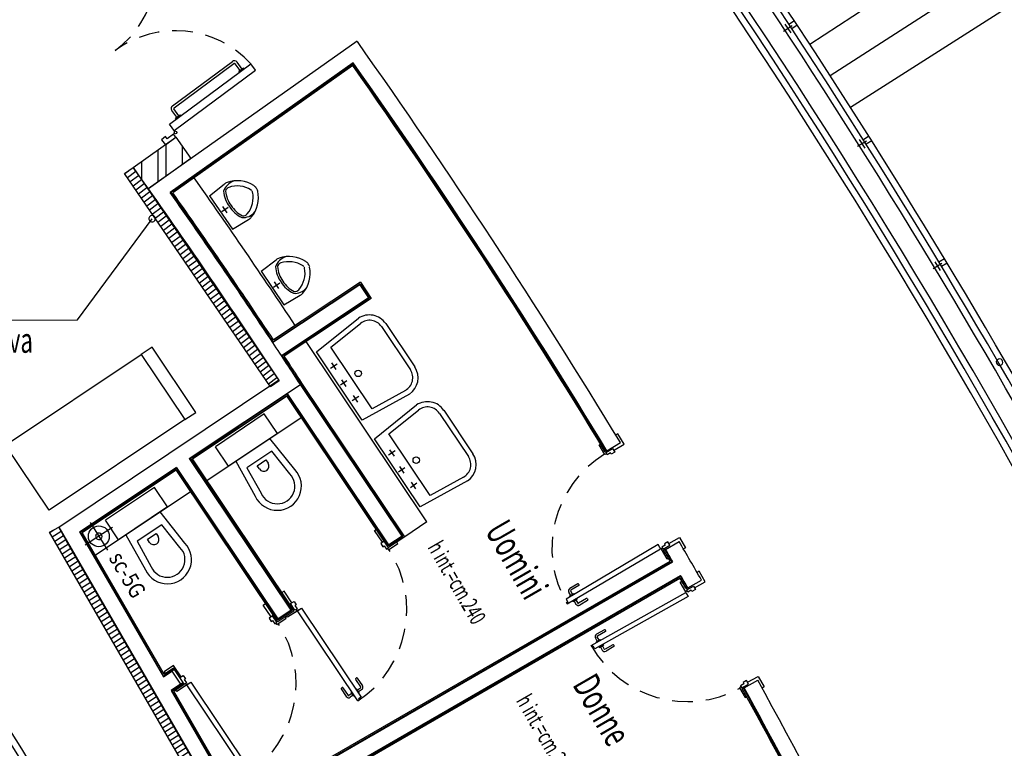
# Model space of a CAD drawing. Extents: x 3823 to 4033, y 9405 to 9573.
# Drawn here: x 3951 to 3958, y 9513 to 9518 of the extents above; entities that cross this region are included whole.
import ezdxf

# ---------------------------------------------------------------- set-up
doc = ezdxf.new("R2010")
doc.units = 0
doc.header["$LTSCALE"] = 0.05
doc.header["$MEASUREMENT"] = 0
doc.linetypes.add('HIDDEN2', pattern=[4.7625, 3.175, -1.5875])
doc.linetypes.add('TRATTEGGIATA2', pattern=[9.525, 6.35, -3.175])
doc.layers.get('0').update_dxf_attribs({"linetype": 'CONTINUOUS'})
for name, color, linetype in [('acustica-passiva', 2, 'CONTINUOUS'), ('CA', 5, 'CONTINUOUS'), ('GRADINATE', 8, 'CONTINUOUS'), ('INFISSI', 1, 'CONTINUOUS'), ('LEGENDA-100', 10, 'CONTINUOUS'), ('MURATURE12', 4, 'CONTINUOUS'), ('MURI', 4, 'CONTINUOUS'), ('OPERE IN FERRO', 7, 'CONTINUOUS'), ('PIASTRELLE', 30, 'CONTINUOUS'), ('SANITARI', 1, 'CONTINUOUS'), ('TESTI', 3, 'CONTINUOUS'), ('VISTE', 2, 'CONTINUOUS')]:
    doc.layers.add(name, color=color, linetype=linetype)
doc.styles.add('1', font='simplex', dxfattribs={"width": 0.65})
doc.styles.add('1R', font='simplex', dxfattribs={"width": 0.65})

msp = doc.modelspace()

# ---------------------------------------------------------------- hatches: boundary and pattern name
at = {"layer": 'acustica-passiva'}
h = msp.add_hatch(dxfattribs=at)
h.set_pattern_fill('ANSI31', color=250, scale=0.3, angle=-7.9846, style=0)
h.set_pattern_definition([(37.01540483, (-4405.075274, 15763.85982), (-0.02257611475, 0.02994276278), [])])
h.paths.add_polyline_path([(3951.6368, 9517.1332), (3951.7028, 9517.1783), (3952.8192, 9515.5429), (3952.7531, 9515.4978)])
h = msp.add_hatch(dxfattribs=at)
h.set_pattern_fill('ANSI31', color=250, scale=0.3, angle=-12.30179, style=0)
h.set_pattern_definition([(32.69820933, (-3911.69679, 16372.461043), (-0.02025802576, 0.03155728746), [])])
h.paths.add_polyline_path([(3951.0627, 9514.3825), (3951.132, 9514.4225), (3953.7785, 9509.8385), (3953.7093, 9509.7985)])

# ---------------------------------------------------------------- linework, layer by layer
at = {"layer": 'acustica-passiva', "color": 250}
for p, q in [((3951.2758, 9516.0095), (3951.8473, 9516.7858)), ((3949.5027, 9516.0027), (3951.2758, 9516.0095))]:
    msp.add_line(p, q, dxfattribs=at)
for points in [[(3951.6368, 9517.1332), (3951.7028, 9517.1783), (3952.8192, 9515.5429), (3952.7531, 9515.4978)], [(3951.0627, 9514.3825), (3951.132, 9514.4225), (3953.7785, 9509.8385), (3953.7093, 9509.7985)]]:
    msp.add_lwpolyline(points, close=True, dxfattribs=at)
for start, end in [(33.12514, 213.12514), (213.12514, 33.12514)]:
    msp.add_arc((3951.8473, 9516.7858), 0.025, start, end, dxfattribs=at)
at = {"layer": 'CA', "color": 250, "ltscale": 0.5}
for p, q in [((3951.3724, 9514.4572), (3951.4396, 9514.3519)), ((3951.5448, 9514.419), (3951.4396, 9514.3519)), ((3951.4396, 9514.3519), (3951.3343, 9514.2848)), ((3951.4396, 9514.3519), (3951.5067, 9514.2467))]:
    msp.add_line(p, q, dxfattribs=at)
at = {"layer": 'CA', "color": 250}
msp.add_lwpolyline([(3952.0976, 9515.2461), (3951.0583, 9514.5517), (3950.7249, 9515.0506), (3951.7643, 9515.745)], close=True, dxfattribs=at)
at = {"layer": 'CA', "color": 250, "ltscale": 0.5}
msp.add_circle((3951.4396, 9514.3519), 0.08, dxfattribs=at)
at = {"layer": 'GRADINATE', "color": 250}
for radius, start, end in [(45.705, 23.3041, 36.69321), (44.925, 23.30607, 36.6965), (44.145, 23.30811, 36.6999), (43.365, 23.31023, 36.70342)]:
    msp.add_arc((3911.4968, 9488.4874), radius, start, end, dxfattribs=at)
at = {"layer": 'INFISSI', "color": 250}
for p, q in [((3952.003, 9517.6518), (3952.4618, 9517.9904)), ((3952.0149, 9517.6357), (3952.4737, 9517.9743)), ((3952.5209, 9517.9209), (3952.4824, 9517.973)), ((3952.537, 9517.9328), (3952.4985, 9517.9849)), ((3952.0359, 9517.563), (3951.9975, 9517.6151)), ((3952.052, 9517.5749), (3952.0136, 9517.6269)), ((3955.7226, 9514.2882), (3955.0175, 9513.8701)), ((3955.0261, 9513.8333), (3955.7409, 9514.2572)), ((3955.7354, 9514.2666), (3955.7226, 9514.2882)), ((3955.7409, 9514.2572), (3955.7354, 9514.2666)), ((3955.7354, 9514.2666), (3955.7409, 9514.2572)), ((3955.1061, 9513.9877), (3955.0459, 9513.952)), ((3955.0665, 9513.9075), (3955.0523, 9513.9314)), ((3955.1142, 9513.9739), (3955.054, 9513.9382)), ((3955.116, 9513.9808), (3955.1129, 9513.986)), ((3955.2102, 9513.5146), (3955.9347, 9513.9216)), ((3955.9347, 9513.9216), (3955.94, 9513.9121)), ((3955.94, 9513.9121), (3955.9347, 9513.9216)), ((3955.0175, 9513.8701), (3955.0303, 9513.8485)), ((3955.0303, 9513.8485), (3955.0206, 9513.8427)), ((3955.0206, 9513.8427), (3955.0261, 9513.8333)), ((3955.0447, 9513.8946), (3955.0756, 9513.9129)), ((3955.0705, 9513.8512), (3955.1014, 9513.8695)), ((3955.0793, 9513.9067), (3955.0756, 9513.9129)), ((3955.0922, 9513.8641), (3955.1064, 9513.8402)), ((3955.0977, 9513.8758), (3955.1014, 9513.8695)), ((3955.1734, 9513.8742), (3955.1132, 9513.8385)), ((3955.1816, 9513.8604), (3955.1214, 9513.8247)), ((3955.1803, 9513.8724), (3955.1833, 9513.8673)), ((3955.9523, 9513.8903), (3955.2377, 9513.4888)), ((3955.94, 9513.9121), (3955.9523, 9513.8903)), ((3952.9614, 9513.7818), (3952.9705, 9513.7879)), ((3952.9705, 9513.7879), (3952.9614, 9513.7818)), ((3953.4236, 9513.0911), (3952.9614, 9513.7818)), ((3952.9705, 9513.7879), (3952.9914, 9513.8018)), ((3952.9914, 9513.8018), (3953.4472, 9513.1206)), ((3955.3113, 9513.6356), (3955.2503, 9513.6014)), ((3955.3192, 9513.6217), (3955.2582, 9513.5874)), ((3955.3211, 9513.6285), (3955.3182, 9513.6337)), ((3955.2478, 9513.544), (3955.2792, 9513.5616)), ((3955.2698, 9513.5564), (3955.2562, 9513.5806)), ((3955.2827, 9513.5553), (3955.2792, 9513.5616)), ((3955.2155, 9513.5051), (3955.2102, 9513.5146)), ((3955.2254, 9513.5106), (3955.2155, 9513.5051)), ((3955.2377, 9513.4888), (3955.2254, 9513.5106)), ((3955.2725, 9513.5), (3955.3039, 9513.5176)), ((3955.2946, 9513.5124), (3955.3082, 9513.4882)), ((3955.3003, 9513.524), (3955.3039, 9513.5176)), ((3955.376, 9513.5206), (3955.315, 9513.4863)), ((3955.3838, 9513.5066), (3955.3228, 9513.4723)), ((3955.3828, 9513.5187), (3955.3858, 9513.5134)), ((3953.4047, 9513.256), (3953.4437, 9513.1978)), ((3953.4061, 9513.2629), (3953.4111, 9513.2663)), ((3953.418, 9513.2649), (3953.457, 9513.2067)), ((3952.1137, 9513.2145), (3952.1228, 9513.2206)), ((3952.1228, 9513.2206), (3952.1137, 9513.2145)), ((3952.5759, 9512.5239), (3952.1137, 9513.2145)), ((3952.1228, 9513.2206), (3952.1436, 9513.2346)), ((3952.1436, 9513.2346), (3952.5995, 9512.5533)), ((3953.295, 9513.1826), (3953.334, 9513.1244)), ((3953.3014, 9513.1929), (3953.2964, 9513.1895)), ((3953.3083, 9513.1915), (3953.3473, 9513.1333)), ((3953.4072, 9513.1803), (3953.4133, 9513.1843)), ((3953.4333, 9513.1545), (3953.4133, 9513.1843)), ((3953.4192, 9513.1754), (3953.4423, 9513.1909)), ((3953.4281, 9513.1621), (3953.4512, 9513.1776)), ((3953.3773, 9513.1474), (3953.3542, 9513.1319)), ((3953.3862, 9513.1341), (3953.3631, 9513.1186)), ((3953.3774, 9513.1603), (3953.3713, 9513.1563)), ((3953.3913, 9513.1264), (3953.3713, 9513.1563)), ((3953.4327, 9513.0972), (3953.4236, 9513.0911)), ((3953.4472, 9513.1206), (3953.4264, 9513.1066)), ((3953.4264, 9513.1066), (3953.4327, 9513.0972))]:
    msp.add_line(p, q, dxfattribs=at)
at = {"layer": 'INFISSI', "color": 250, "ltscale": 3}
for p, q in [((3951.9795, 9517.5102), (3952.6041, 9517.9712)), ((3952.0152, 9517.4619), (3952.6398, 9517.9229)), ((3952.6398, 9517.9229), (3952.6041, 9517.9712)), ((3952.0211, 9517.4538), (3951.9795, 9517.5102)), ((3952.011, 9517.4339), (3952.019, 9517.4399))]:
    msp.add_line(p, q, dxfattribs=at)
at = {"layer": 'INFISSI', "color": 250, "linetype": 'TRATTEGGIATA2'}
for p, q in [((3952.5463, 9517.9397), (3952.5101, 9517.913)), ((3952.5155, 9517.9057), (3952.5101, 9517.913)), ((3952.5517, 9517.9324), (3952.5463, 9517.9397)), ((3952.0266, 9517.5561), (3952.0627, 9517.5828)), ((3952.032, 9517.5488), (3952.0266, 9517.5561)), ((3952.0681, 9517.5755), (3952.0627, 9517.5828)), ((3955.0527, 9513.8993), (3955.0385, 9513.9232)), ((3955.0484, 9513.8884), (3955.0447, 9513.8946)), ((3955.0668, 9513.8575), (3955.0705, 9513.8512)), ((3955.0784, 9513.8559), (3955.0926, 9513.8321)), ((3955.2559, 9513.5486), (3955.2423, 9513.5728)), ((3955.2514, 9513.5377), (3955.2478, 9513.544)), ((3955.269, 9513.5064), (3955.2725, 9513.5)), ((3955.2806, 9513.5046), (3955.2942, 9513.4804)), ((3953.3974, 9513.1304), (3953.3913, 9513.1264)), ((3953.4272, 9513.1504), (3953.4333, 9513.1545))]:
    msp.add_line(p, q, dxfattribs=at)
at = {"layer": 'INFISSI', "color": 250, "linetype": 'Continuous'}
for p, q in [((3955.4138, 9515.138), (3955.3987, 9515.129)), ((3955.4612, 9515.058), (3955.4138, 9515.138)), ((3955.27, 9515.0524), (3955.2823, 9515.0598)), ((3955.3143, 9514.9777), (3955.27, 9515.0524)), ((3955.3813, 9515.0104), (3955.4612, 9515.058)), ((3955.3267, 9514.985), (3955.3143, 9514.9777)), ((3955.3218, 9514.9932), (3955.3734, 9515.0238)), ((3955.3315, 9514.9768), (3955.3218, 9514.9932)), ((3955.3563, 9514.9915), (3955.3315, 9514.9768)), ((3955.3625, 9514.9812), (3955.3563, 9514.9915)), ((3955.3892, 9514.9971), (3955.3625, 9514.9812)), ((3955.3734, 9515.0238), (3955.3892, 9514.9971)), ((3953.5508, 9514.3958), (3953.5637, 9514.4044)), ((3953.6107, 9514.3064), (3953.5508, 9514.3958)), ((3953.6235, 9514.315), (3953.5978, 9514.2977)), ((3953.5978, 9514.2977), (3953.6151, 9514.2719)), ((3953.6569, 9514.2651), (3953.6235, 9514.315)), ((3953.657, 9514.2479), (3953.7292, 9514.2962)), ((3953.7292, 9514.2962), (3953.7213, 9514.3082)), ((3955.7968, 9514.3099), (3955.77, 9514.294)), ((3955.77, 9514.294), (3955.7761, 9514.2837)), ((3955.8126, 9514.2832), (3955.7968, 9514.3099)), ((3955.8047, 9514.2966), (3955.885, 9514.3439)), ((3955.885, 9514.3439), (3955.9324, 9514.264)), ((3953.6151, 9514.2719), (3953.6251, 9514.2785)), ((3953.6251, 9514.2785), (3953.6411, 9514.2545)), ((3953.6411, 9514.2545), (3953.6569, 9514.2651)), ((3953.649, 9514.2598), (3953.657, 9514.2479)), ((3955.7562, 9514.2608), (3955.7438, 9514.2534)), ((3955.7438, 9514.2534), (3955.7881, 9514.1787)), ((3955.7761, 9514.2837), (3955.7513, 9514.2689)), ((3955.7513, 9514.2689), (3955.761, 9514.2526)), ((3955.761, 9514.2526), (3955.8126, 9514.2832)), ((3955.9324, 9514.264), (3955.9172, 9514.255)), ((3955.7881, 9514.1787), (3955.8005, 9514.186)), ((3956.0362, 9514.0841), (3956.0209, 9514.0754)), ((3956.0818, 9514.003), (3956.0362, 9514.0841)), ((3955.8902, 9514.0018), (3955.9028, 9514.0089)), ((3955.9328, 9513.926), (3955.8902, 9514.0018)), ((3956.0006, 9513.9572), (3956.0818, 9514.003)), ((3952.8579, 9513.9321), (3952.8407, 9513.9206)), ((3952.9178, 9513.8427), (3952.8579, 9513.9321)), ((3955.9453, 9513.9331), (3955.9328, 9513.926)), ((3955.9407, 9513.9413), (3955.993, 9513.9707)), ((3955.95, 9513.9248), (3955.9407, 9513.9413)), ((3955.9752, 9513.9389), (3955.95, 9513.9248)), ((3955.981, 9513.9285), (3955.9752, 9513.9389)), ((3956.0082, 9513.9437), (3955.981, 9513.9285)), ((3955.993, 9513.9707), (3956.0082, 9513.9437)), ((3952.908, 9513.8361), (3952.9337, 9513.8534)), ((3952.9337, 9513.8534), (3952.951, 9513.8275)), ((3952.6987, 9513.8256), (3952.716, 9513.8371)), ((3952.7585, 9513.7361), (3952.6987, 9513.8256)), ((3952.9572, 9513.7796), (3952.885, 9513.7313)), ((3952.9413, 9513.7863), (3952.908, 9513.8361)), ((3952.951, 9513.8275), (3952.9411, 9513.8208)), ((3952.9411, 9513.8208), (3952.9571, 9513.7968)), ((3952.9571, 9513.7968), (3952.9413, 9513.7863)), ((3952.9492, 9513.7915), (3952.9572, 9513.7796)), ((3952.7684, 9513.7427), (3952.7426, 9513.7255)), ((3952.7426, 9513.7255), (3952.7599, 9513.6996)), ((3952.7599, 9513.6996), (3952.7699, 9513.7063)), ((3952.8017, 9513.6929), (3952.7684, 9513.7427)), ((3952.7699, 9513.7063), (3952.7859, 9513.6823)), ((3952.7859, 9513.6823), (3952.8017, 9513.6929)), ((3952.8018, 9513.6756), (3952.8741, 9513.724)), ((3952.8741, 9513.724), (3952.8661, 9513.7359)), ((3952.885, 9513.7313), (3952.877, 9513.7432)), ((3952.7938, 9513.6876), (3952.8018, 9513.6756)), ((3952.012, 9513.3622), (3951.9398, 9513.3138)), ((3951.9398, 9513.3138), (3951.9478, 9513.3019)), ((3952.0185, 9513.3312), (3951.9986, 9513.3179)), ((3952.0185, 9513.3312), (3952.0102, 9513.3437)), ((3952.0701, 9513.2754), (3952.012, 9513.3622)), ((3952.0853, 9513.2315), (3952.0185, 9513.3312)), ((3952.0603, 9513.2689), (3952.086, 9513.2861)), ((3952.0936, 9513.219), (3952.0603, 9513.2689)), ((3952.086, 9513.2861), (3952.1033, 9513.2602)), ((3952.1033, 9513.2602), (3952.0934, 9513.2536)), ((3952.0934, 9513.2536), (3952.1094, 9513.2296)), ((3956.3996, 9513.2471), (3956.3724, 9513.2319)), ((3956.4148, 9513.2201), (3956.3996, 9513.2471)), ((3956.4071, 9513.2336), (3956.4883, 9513.279)), ((3956.4883, 9513.279), (3956.5339, 9513.198)), ((3952.0372, 9513.164), (3952.0293, 9513.1759)), ((3952.1095, 9513.2124), (3952.0372, 9513.164)), ((3952.0653, 9513.2181), (3952.0853, 9513.2315)), ((3952.1094, 9513.2296), (3952.0936, 9513.219)), ((3952.1015, 9513.2243), (3952.1095, 9513.2124)), ((3956.3578, 9513.199), (3956.3453, 9513.192)), ((3956.3453, 9513.192), (3956.3879, 9513.1162)), ((3956.3783, 9513.2214), (3956.3531, 9513.2073)), ((3956.3531, 9513.2073), (3956.3624, 9513.1907)), ((3956.3624, 9513.1907), (3956.4148, 9513.2201)), ((3956.3724, 9513.2319), (3956.3783, 9513.2214)), ((3956.5339, 9513.198), (3956.5185, 9513.1894)), ((3956.3879, 9513.1162), (3956.4004, 9513.1232))]:
    msp.add_line(p, q, dxfattribs=at)
at = {"layer": 'INFISSI', "color": 250}
msp.add_lwpolyline([(3952.029, 9517.4099), (3952.011, 9517.4339), (3951.9627, 9517.3983), (3951.9508, 9517.4144), (3951.9186, 9517.3906), (3951.9485, 9517.3505), (3952.029, 9517.4099)], close=True, dxfattribs=at)
at = {"layer": 'INFISSI', "color": 250, "ltscale": 3}
msp.add_circle((3952.0271, 9517.4458), 0.01, dxfattribs=at)
at = {"layer": 'INFISSI', "color": 250, "linetype": 'HIDDEN2'}
for centre, radius, start, end in [((3951.1002, 9518.7016), 0.7804, 306.41895, 30.54157), ((3952.0271, 9517.4458), 0.7804, 42.31459, 126.43721), ((3955.7498, 9514.2625), 0.8414, 121.34, 210.66992), ((3952.9557, 9513.7904), 0.8414, 303.78908, 33.119), ((3952.108, 9513.2231), 0.8414, 303.78908, 33.119), ((3955.9437, 9513.9267), 0.8414, 209.33008, 298.66)]:
    msp.add_arc(centre, radius, start, end, dxfattribs=at)
at = {"layer": 'INFISSI', "color": 250}
for centre, radius, start, end in [((3952.4774, 9517.9693), 0.0262, 36.43075, 126.43075), ((3952.4774, 9517.9693), 0.00625, 36.43075, 126.43075), ((3952.0186, 9517.6307), 0.0262, 126.43075, 216.43075), ((3952.0186, 9517.6307), 0.00625, 126.43075, 216.43075), ((3955.0566, 9513.9339), 0.021, 120.66992, 210.66992), ((3955.0566, 9513.9339), 0.005, 120.66992, 210.66992), ((3955.1086, 9513.9834), 0.005, 30.66992, 120.66992), ((3955.1117, 9513.9782), 0.005, 300.66992, 30.66992), ((3955.1107, 9513.8428), 0.005, 210.66992, 300.66992), ((3955.176, 9513.8699), 0.005, 30.66992, 120.66992), ((3955.179, 9513.8647), 0.005, 300.66992, 30.66992), ((3955.1107, 9513.8428), 0.021, 210.66992, 300.66992), ((3955.3138, 9513.6313), 0.005, 29.33008, 119.33008), ((3955.3167, 9513.6261), 0.005, 299.33008, 29.33008), ((3955.2606, 9513.5831), 0.021, 119.33008, 209.33008), ((3955.2606, 9513.5831), 0.005, 119.33008, 209.33008), ((3955.3125, 9513.4906), 0.021, 209.33008, 299.33008), ((3955.3125, 9513.4906), 0.005, 209.33008, 299.33008), ((3955.3785, 9513.5162), 0.005, 29.33008, 119.33008), ((3955.3814, 9513.511), 0.005, 299.33008, 29.33008), ((3953.4089, 9513.2588), 0.005, 123.78908, 213.78908), ((3953.4139, 9513.2621), 0.005, 33.78908, 123.78908), ((3953.2992, 9513.1854), 0.005, 123.78908, 213.78908), ((3953.3042, 9513.1887), 0.005, 33.78908, 123.78908), ((3953.4395, 9513.195), 0.005, 303.78908, 33.78908), ((3953.4395, 9513.195), 0.021, 303.78908, 33.78908), ((3953.3514, 9513.1361), 0.021, 213.78908, 303.78908), ((3953.3514, 9513.1361), 0.005, 213.78908, 303.78908)]:
    msp.add_arc(centre, radius, start, end, dxfattribs=at)
at = {"layer": 'LEGENDA-100', "color": 250}
for p, q in [((3951.8904, 9517.3115), (3951.8903, 9517.0662)), ((3951.9529, 9517.3559), (3951.9528, 9517.1106)), ((3952.0779, 9517.341), (3952.0779, 9517.1994)), ((3952.1404, 9517.253), (3952.1404, 9517.2438)), ((3951.7029, 9517.1783), (3951.7029, 9517.1783)), ((3951.7654, 9517.2227), (3951.7653, 9517.0903))]:
    msp.add_line(p, q, dxfattribs=at)
at = {"layer": 'MURATURE12', "color": 250}
for p, q in [((3951.132, 9514.4225), (3952.8168, 9515.5499)), ((3952.1317, 9514.9471), (3952.9822, 9515.5162)), ((3951.2921, 9514.3852), (3952.0319, 9514.8803)), ((3951.1921, 9514.3183), (3951.132, 9514.4225))]:
    msp.add_line(p, q, dxfattribs=at)
for radius, start, end in [(49.3901, 33.23328, 35.29094), (49.5101, 33.53894, 35.15205), (49.5101, 33.09575, 33.53894)]:
    msp.add_arc((3911.5047, 9488.4817), radius, start, end, dxfattribs=at)
at = {"layer": 'MURI', "color": 250}
for p, q in [((3953.4162, 9518.1466), (3951.818, 9517.0156)), ((3953.3877, 9517.9794), (3951.9854, 9516.987)), ((3951.7028, 9517.1783), (3952.029, 9517.4099)), ((3952.029, 9517.4099), (3952.1448, 9517.2469)), ((3952.1448, 9517.2469), (3951.8186, 9517.0153)), ((3951.8186, 9517.0153), (3951.7028, 9517.1783)), ((3953.4386, 9516.2782), (3952.7718, 9515.8362)), ((3953.4386, 9516.2782), (3953.5049, 9516.1782)), ((3953.5049, 9516.1782), (3952.838, 9515.7361)), ((3953.7608, 9514.3527), (3952.9822, 9515.5162)), ((3953.661, 9514.2859), (3952.8824, 9515.4494)), ((3955.33, 9515.0075), (3955.4326, 9515.0697)), ((3952.9131, 9513.7854), (3952.1345, 9514.9489)), ((3952.8133, 9513.7187), (3952.0347, 9514.8822)), ((3951.2921, 9514.3852), (3951.9335, 9513.2743)), ((3953.7184, 9509.9427), (3951.1921, 9514.3183)), ((3953.7608, 9514.3527), (3953.661, 9514.2859)), ((3955.7788, 9514.2521), (3955.8824, 9514.3124)), ((3952.5266, 9512.247), (3955.8341, 9514.1566)), ((3952.5866, 9512.1431), (3955.8941, 9514.0527)), ((3955.9491, 9513.957), (3956.0532, 9514.0167)), ((3952.9131, 9513.7854), (3952.8133, 9513.7187)), ((3951.9335, 9513.2743), (3951.9986, 9513.3179)), ((3951.9986, 9513.3179), (3952.0653, 9513.2181)), ((3956.3795, 9513.1909), (3956.4847, 9513.2488)), ((3952.0653, 9513.2181), (3951.9936, 9513.1701)), ((3951.9936, 9513.1701), (3952.5266, 9512.247))]:
    msp.add_line(p, q, dxfattribs=at)
for centre, radius, start, end in [((3911.0032, 9488.1569), 51.9448, 31.20502, 35.25919), ((3910.9858, 9488.1465), 51.8451, 31.20494, 35.12923), ((3911.5047, 9488.4817), 51.3479, 29.82105, 30.2021), ((3907.4292, 9486.1388), 55.9288, 30.06316, 30.17624), ((3914.9834, 9490.4781), 47.217, 29.81855, 29.95248), ((3911.5047, 9488.4817), 51.3479, 24.71371, 28.83819), ((3911.5047, 9488.4817), 51.2279, 25.98885, 28.83825)]:
    msp.add_arc(centre, radius, start, end, dxfattribs=at)
at = {"layer": 'MURI', "color": 250, "ltscale": 0.5}
for start, end in [(62.5378, 242.5378), (242.5378, 62.5378)]:
    msp.add_arc((3951.4396, 9514.3519), 0.025, start, end, dxfattribs=at)
at = {"layer": 'OPERE IN FERRO', "color": 250}
for radius, start in [(46.21, 23.49866), (46.16, 23.49936)]:
    msp.add_arc((3911.5004, 9488.4948), radius, start, 36.49724, dxfattribs=at)
at = {"layer": 'PIASTRELLE', "color": 250}
for p, q in [((3953.3865, 9517.9724), (3951.9924, 9516.9858)), ((3953.3841, 9517.9585), (3952.0063, 9516.9834)), ((3953.44, 9516.2851), (3952.7732, 9515.8431)), ((3953.4428, 9516.299), (3952.776, 9515.857)), ((3953.44, 9516.2851), (3953.5119, 9516.1768)), ((3953.4428, 9516.299), (3953.5257, 9516.174)), ((3953.5119, 9516.1768), (3952.8449, 9515.7347)), ((3953.5257, 9516.174), (3952.8588, 9515.7319)), ((3953.9519, 9514.4625), (3953.0276, 9515.8439)), ((3953.7677, 9514.3513), (3952.9863, 9515.519)), ((3953.7816, 9514.3485), (3952.9946, 9515.5245)), ((3952.1414, 9514.9475), (3952.8811, 9515.4425)), ((3952.1553, 9514.9448), (3952.8783, 9515.4286)), ((3953.6486, 9514.2776), (3952.8783, 9515.4286)), ((3953.6597, 9514.279), (3952.8811, 9515.4425)), ((3952.2665, 9514.7786), (3952.9895, 9515.2624)), ((3952.92, 9513.784), (3952.1414, 9514.9475)), ((3952.9339, 9513.7813), (3952.1553, 9514.9448)), ((3951.2987, 9514.3837), (3952.0334, 9514.8752)), ((3951.3121, 9514.3806), (3952.0306, 9514.8614)), ((3952.8092, 9513.6978), (3952.0306, 9514.8614)), ((3952.8119, 9513.7117), (3952.0334, 9514.8752)), ((3951.4123, 9514.207), (3952.1418, 9514.6952)), ((3953.9519, 9514.4625), (3953.7816, 9514.3485)), ((3951.9351, 9513.2814), (3951.2987, 9514.3837)), ((3951.9384, 9513.2957), (3951.3121, 9514.3806)), ((3953.7816, 9514.3485), (3953.6569, 9514.2651)), ((3953.7677, 9514.3513), (3953.6597, 9514.279)), ((3952.5284, 9512.2538), (3955.8273, 9514.1584)), ((3952.5934, 9512.1412), (3955.8923, 9514.0458)), ((3952.9339, 9513.7813), (3952.8092, 9513.6978)), ((3952.92, 9513.784), (3952.8119, 9513.7117)), ((3951.9351, 9513.2814), (3952.0158, 9513.3354)), ((3951.9384, 9513.2957), (3952.0102, 9513.3437)), ((3952.0003, 9513.1686), (3952.0881, 9513.2273)), ((3952.5284, 9512.2538), (3952.0003, 9513.1686)), ((3952.0136, 9513.1655), (3952.0936, 9513.219)), ((3952.5321, 9512.2675), (3952.0136, 9513.1655))]:
    msp.add_line(p, q, dxfattribs=at)
at = {"layer": 'PIASTRELLE', "color": 250, "ltscale": 3}
for p, q in [((3955.3305, 9515.0079), (3955.317, 9514.9999)), ((3955.7791, 9514.2516), (3955.7658, 9514.2445)), ((3952.5321, 9512.2675), (3955.8136, 9514.1621)), ((3952.6071, 9512.1376), (3955.8886, 9514.0322)), ((3955.9488, 9513.9575), (3955.9361, 9513.9495)), ((3956.3796, 9513.1909), (3956.3665, 9513.1835))]:
    msp.add_line(p, q, dxfattribs=at)
at = {"layer": 'PIASTRELLE', "color": 250}
for centre, radius, start, end in [((3910.9858, 9488.1465), 51.8301, 31.20515, 35.1126), ((3910.9858, 9488.1465), 51.8401, 31.20504, 35.12369), ((3911.5047, 9488.4817), 49.7251, 33.55623, 35.13535), ((3911.5047, 9488.4817), 49.5151, 33.54473, 35.14628), ((3911.5047, 9488.4817), 49.5251, 33.5563, 35.13474), ((3911.5047, 9488.4817), 49.5151, 33.09582, 33.3943), ((3911.5047, 9488.4817), 49.5251, 33.09596, 33.38276), ((3911.4943, 9488.4997), 51.2229, 30.0611, 30.17895), ((3911.5047, 9488.4817), 51.2229, 29.82105, 29.9389), ((3910.955, 9488.2), 51.8301, 26.0195, 28.81794), ((3910.955, 9488.2), 51.8401, 26.00819, 28.81794)]:
    msp.add_arc(centre, radius, start, end, dxfattribs=at)
at = {"layer": 'PIASTRELLE', "color": 250, "ltscale": 3}
for centre, start, end in [((3911.4943, 9488.4997), 30.0723, 30.17895), ((3911.5047, 9488.4817), 29.82105, 29.9277)]:
    msp.add_arc(centre, 51.2129, start, end, dxfattribs=at)
at = {"layer": 'SANITARI', "color": 250}
for p, q in [((3952.2855, 9516.9602), (3952.399, 9517.0499)), ((3952.2855, 9516.9602), (3952.4622, 9516.7054)), ((3952.4622, 9516.7054), (3952.586, 9516.7804)), ((3952.6825, 9516.3831), (3952.7972, 9516.4712)), ((3952.6825, 9516.3831), (3952.8556, 9516.1259)), ((3952.8556, 9516.1259), (3952.9804, 9516.1991))]:
    msp.add_line(p, q, dxfattribs=at)
at = {"layer": 'SANITARI', "color": 250, "linetype": 'Continuous'}
for p, q in [((3952.4305, 9516.8721), (3952.3812, 9516.8379)), ((3952.423, 9516.8303), (3952.3888, 9516.8796)), ((3952.8262, 9516.293), (3952.7764, 9516.2595)), ((3952.8181, 9516.2513), (3952.7846, 9516.3011)), ((3953.1048, 9515.7644), (3953.4279, 9516.023)), ((3953.215, 9515.8017), (3953.4429, 9515.9837)), ((3953.6031, 9515.9589), (3953.8247, 9515.6278)), ((3953.6358, 9515.9819), (3953.8582, 9515.6495)), ((3953.5311, 9515.3293), (3953.215, 9515.8017)), ((3953.4547, 9515.2415), (3953.1048, 9515.7644)), ((3953.2629, 9515.6721), (3953.213, 9515.6388)), ((3953.2212, 9515.6804), (3953.2546, 9515.6305)), ((3953.3386, 9515.5423), (3953.2888, 9515.509)), ((3953.297, 9515.5506), (3953.3304, 9515.5008)), ((3953.4298, 9515.4228), (3953.3799, 9515.3894)), ((3953.4216, 9515.3811), (3953.3882, 9515.4309)), ((3953.817, 9515.4415), (3953.4547, 9515.2415)), ((3953.7864, 9515.4703), (3953.5311, 9515.3293)), ((3953.5496, 9515.0997), (3953.8727, 9515.3583)), ((3952.706, 9515.2893), (3952.3321, 9515.0388)), ((3952.8062, 9515.1398), (3952.706, 9515.2893)), ((3953.6598, 9515.1371), (3953.8877, 9515.319)), ((3954.0478, 9515.2943), (3954.2695, 9514.9631)), ((3954.0806, 9515.3173), (3954.303, 9514.9849)), ((3952.8062, 9515.1398), (3952.4323, 9514.8893)), ((3953.9759, 9514.6647), (3953.6598, 9515.1371)), ((3952.9402, 9514.8627), (3952.7497, 9515.1019)), ((3953.8995, 9514.5768), (3953.5496, 9515.0997)), ((3952.4323, 9514.8893), (3952.3321, 9515.0388)), ((3952.7638, 9515.0039), (3952.5737, 9514.8766)), ((3952.9021, 9514.8302), (3952.7638, 9515.0039)), ((3953.7077, 9515.0075), (3953.6578, 9514.9741)), ((3953.666, 9515.0157), (3953.6994, 9514.9659)), ((3952.4885, 9514.927), (3952.6372, 9514.659)), ((3952.6522, 9514.8931), (3952.7187, 9514.9377)), ((3952.7187, 9514.9377), (3952.7354, 9514.9127)), ((3952.5737, 9514.8766), (3952.6816, 9514.6822)), ((3952.6689, 9514.8682), (3952.6522, 9514.8931)), ((3953.7834, 9514.8777), (3953.7336, 9514.8443)), ((3953.7418, 9514.8859), (3953.7751, 9514.8361)), ((3953.8745, 9514.7581), (3953.8247, 9514.7247)), ((3953.8664, 9514.7164), (3953.8329, 9514.7662)), ((3954.2618, 9514.7768), (3953.8995, 9514.5768)), ((3954.2312, 9514.8056), (3953.9759, 9514.6647)), ((3951.8645, 9514.7262), (3951.4906, 9514.4757)), ((3951.9646, 9514.5767), (3951.8645, 9514.7262)), ((3951.9646, 9514.5767), (3951.5908, 9514.3262)), ((3952.0987, 9514.2996), (3951.9082, 9514.5389)), ((3951.5908, 9514.3262), (3951.4906, 9514.4757)), ((3951.9222, 9514.4409), (3951.7322, 9514.3135)), ((3951.8107, 9514.33), (3951.8772, 9514.3746)), ((3951.8772, 9514.3746), (3951.8939, 9514.3496)), ((3952.0606, 9514.2672), (3951.9222, 9514.4409)), ((3951.647, 9514.3639), (3951.7957, 9514.0959)), ((3951.7322, 9514.3135), (3951.8401, 9514.1191)), ((3951.8274, 9514.3051), (3951.8107, 9514.33))]:
    msp.add_line(p, q, dxfattribs=at)
for centre in [(3953.4253, 9515.6004), (3953.8701, 9514.9357)]:
    msp.add_circle(centre, 0.025, dxfattribs=at)
at = {"layer": 'SANITARI', "color": 250}
for centre, radius, start, end in [((3952.5096, 9516.9588), 0.1209, 108.62199, 161.94333), ((3952.4492, 9516.9918), 0.0768, 111.08971, 130.82655), ((3952.4473, 9516.9891), 0.0387, 108.84293, 167.38242), ((3952.4996, 9516.839), 0.2376, 57.48623, 109.17684), ((3952.4996, 9516.839), 0.1976, 57.48623, 109.17684), ((3952.5882, 9516.9844), 0.0275, 32.75242, 54.58361), ((3952.5882, 9516.9844), 0.0675, 32.75242, 54.58361), ((3952.5909, 9516.9805), 0.0675, 14.91555, 36.74674), ((3952.6218, 9517.0156), 0.228, 184.85742, 217.12746), ((3952.6218, 9517.0156), 0.213, 184.85742, 217.12746), ((3952.4237, 9516.9485), 0.1976, 320.32232, 12.01293), ((3952.4237, 9516.9485), 0.2376, 320.32232, 12.01293), ((3952.5909, 9516.9805), 0.0275, 14.91555, 36.74674), ((3952.6318, 9517.001), 0.228, 212.3717, 244.64174), ((3952.6318, 9517.001), 0.213, 212.3717, 244.64174), ((3952.545, 9516.9079), 0.1134, 264.5249, 321.35816), ((3952.5459, 9516.8469), 0.0387, 262.11675, 320.65623), ((3952.5492, 9516.8477), 0.0768, 298.67261, 318.40945), ((3952.9065, 9516.3785), 0.1209, 107.81522, 161.13656), ((3952.8466, 9516.4124), 0.0768, 110.28294, 130.01978), ((3952.8949, 9516.2589), 0.2376, 56.67947, 108.37008), ((3953.0195, 9516.4337), 0.228, 184.05066, 216.32069), ((3952.8446, 9516.4097), 0.0387, 108.03616, 166.57565), ((3953.0195, 9516.4337), 0.213, 184.05066, 216.32069), ((3952.8949, 9516.2589), 0.1976, 56.67947, 108.37008), ((3952.8205, 9516.3694), 0.1976, 319.51555, 11.20616), ((3952.8205, 9516.3694), 0.2376, 319.51555, 11.20616), ((3952.9855, 9516.4031), 0.0275, 31.94565, 53.77684), ((3952.9882, 9516.3992), 0.0275, 14.10878, 35.93997), ((3952.9855, 9516.4031), 0.0675, 31.94565, 53.77684), ((3952.9882, 9516.3992), 0.0675, 14.10878, 35.93997), ((3953.0294, 9516.4191), 0.228, 211.56493, 243.83497), ((3953.0294, 9516.4191), 0.213, 211.56493, 243.83497), ((3952.9412, 9516.3271), 0.1134, 263.71813, 320.55139), ((3952.9413, 9516.2661), 0.0387, 261.30998, 319.84947), ((3952.9445, 9516.2669), 0.0768, 297.86584, 317.60268)]:
    msp.add_arc(centre, radius, start, end, dxfattribs=at)
at = {"layer": 'SANITARI', "color": 250, "linetype": 'Continuous'}
for centre, radius, start, end in [((3953.5114, 9515.8988), 0.1496, 33.75507, 123.90892), ((3953.5116, 9515.8977), 0.1101, 33.81887, 128.60001), ((3953.7336, 9515.5661), 0.15, 303.7964, 33.79163), ((3953.7332, 9515.5666), 0.11, 298.9225, 33.79207), ((3953.9562, 9515.2341), 0.1496, 33.75507, 123.90892), ((3953.9564, 9515.233), 0.1101, 33.81887, 128.60001), ((3954.1784, 9514.9015), 0.15, 303.7964, 33.79163), ((3952.7021, 9514.8905), 0.04, 213.88105, 33.75927), ((3954.178, 9514.9019), 0.11, 298.9225, 33.79207), ((3952.8054, 9514.736), 0.185, 204.60447, 43.22983), ((3952.8054, 9514.736), 0.135, 203.49917, 44.26098), ((3951.9639, 9514.1729), 0.185, 204.60447, 43.22983), ((3951.8606, 9514.3274), 0.04, 213.88105, 33.75927), ((3951.9639, 9514.1729), 0.135, 203.49917, 44.26098)]:
    msp.add_arc(centre, radius, start, end, dxfattribs=at)
at = {"layer": 'VISTE', "color": 250}
for p, q in [((3956.883, 9518.1226), (3959.3949, 9519.7628)), ((3957.0393, 9517.8819), (3959.5599, 9519.5087)), ((3957.1943, 9517.6403), (3959.7235, 9519.2538)), ((3956.765, 9518.3012), (3956.7237, 9518.2731)), ((3956.7475, 9518.2648), (3956.6807, 9518.2208)), ((3956.6918, 9518.2755), (3956.7369, 9518.2094)), ((3956.7876, 9518.2682), (3956.7463, 9518.24)), ((3957.2614, 9517.3928), (3957.3052, 9517.3258)), ((3957.3351, 9517.4171), (3957.2933, 9517.3897)), ((3957.357, 9517.3836), (3957.3152, 9517.3563)), ((3957.3169, 9517.381), (3957.2492, 9517.3383)), ((3957.9139, 9516.479), (3957.8715, 9516.4525)), ((3957.895, 9516.4432), (3957.8265, 9516.4019)), ((3957.8397, 9516.4562), (3957.8821, 9516.3883)), ((3957.9351, 9516.445), (3957.8927, 9516.4185)), ((3951.8475, 9515.8005), (3951.7643, 9515.745)), ((3952.1808, 9515.3016), (3951.8475, 9515.8005)), ((3952.0976, 9515.2461), (3952.1808, 9515.3016))]:
    msp.add_line(p, q, dxfattribs=at)
for centre, radius, start, end in [((3911.4968, 9488.4874), 46.06, 21.68638, 66.69492), ((3911.4968, 9488.4874), 45.28, 18.7521, 59.92423), ((3911.4968, 9488.4874), 44.5, 18.7521, 59.92296), ((3911.4968, 9488.4874), 43.72, 18.7521, 59.92165), ((3911.4968, 9488.4874), 42.94, 18.7521, 59.92029), ((3911.4968, 9488.4874), 42.16, 18.7521, 59.91888), ((3911.501, 9488.4896), 57.25, 25.33662, 39.42908), ((3911.501, 9488.4896), 57.3, 25.336881, 39.429082), ((3911.501, 9488.4896), 57.2, 25.63686, 39.42908), ((3911.501, 9488.4896), 54.15, 25.31943, 35.99416), ((3911.501, 9488.4896), 54.2, 25.63686, 35.88805), ((3911.501, 9488.4896), 54.1, 25.26618, 35.9416), ((3911.501, 9488.4896), 53.85, 21.35345, 35.99652), ((3911.501, 9488.4896), 53.9, 21.3534, 35.94297), ((3911.501, 9488.4896), 53.95, 21.30025, 35.88952), ((3958.3358, 9515.6863), 0.025, 62.71352, 242.71352), ((3958.3358, 9515.6863), 0.025, 242.71352, 62.71352)]:
    msp.add_arc(centre, radius, start, end, dxfattribs=at)

# ---------------------------------------------------------------- texts
at = {"color": 250, "style": '1R', "width": 0.65}
msp.add_text('acustica passiva', height=0.192, rotation=0.18, dxfattribs=at).set_placement((3949.6453, 9515.7546))
at = {"layer": 'TESTI', "color": 250}
for s, height, rotation, style, width, p in [('Uomini', 0.208, 300, '1R', 0.65, (3954.3922, 9514.3947)), ('h int.=cm.240', 0.1248, 300, '1R', 0.65, (3953.9528, 9514.2683)), ('sc-5G', 0.125, 300.09607, '1', 0.85, (3951.5114, 9514.1873)), ('Donne', 0.208, 300, '1R', 0.65, (3955.0617, 9513.2155)), ('h int.=cm.240', 0.1248, 300, '1R', 0.65, (3954.6313, 9513.0931))]:
    msp.add_text(s, height=height, rotation=rotation, dxfattribs=dict(at, style=style, width=width)).set_placement(p)

doc.saveas('drawing.dxf')
